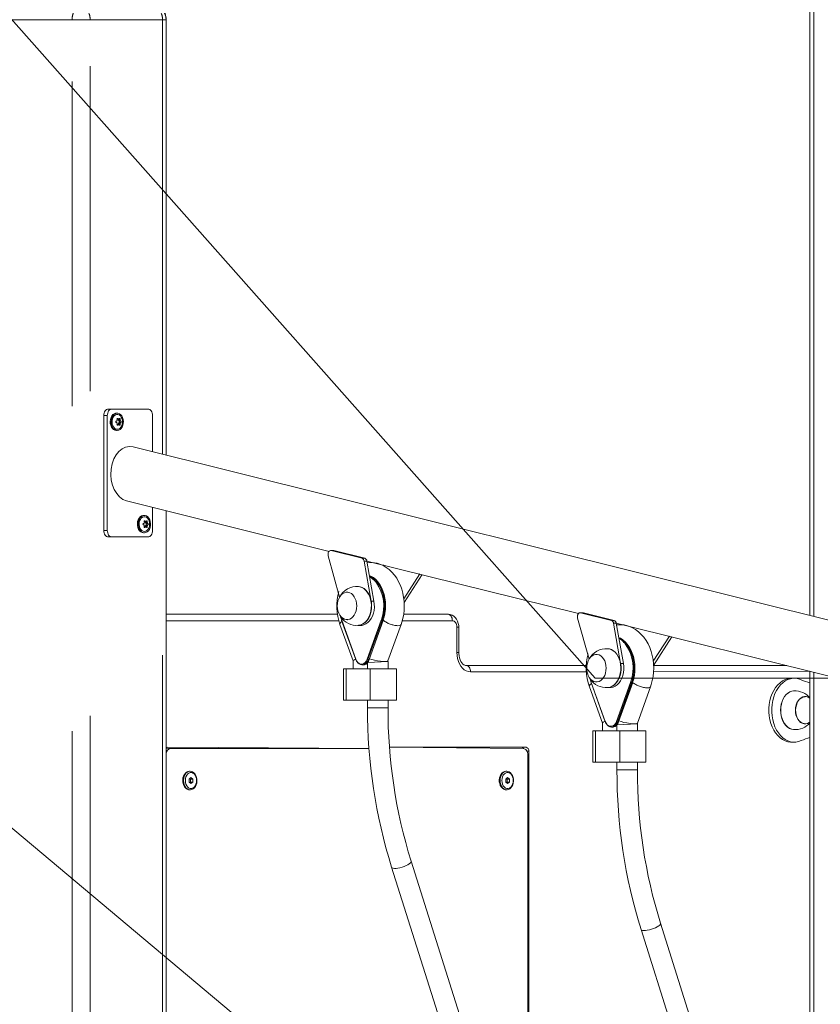
# Model space of a CAD drawing. Units: millimetres. Extents: x 18854 to 40105, y 5223 to 37898.
# Drawn here: x 24685 to 25311, y 34623 to 35393 of the extents above; entities that cross this region are included whole.
import ezdxf

# ---------------------------------------------------------------- set-up
doc = ezdxf.new("R2010")
doc.units = ezdxf.units.MM
doc.header["$LTSCALE"] = 200
doc.linetypes.add('PHANTOM', pattern=[12.7, 6.35, -1.27, 1.27, -1.27, 1.27, -1.27])
doc.styles.add('SLDTEXTSTYLE0', font='TXT', dxfattribs={"width": 0.663})
doc.dimstyles.new('SLDDIMSTYLE1', dxfattribs={"dimtxt": 489.203559, "dimasz": 400, "dimexe": 0, "dimexo": 0.0625, "dimgap": 122.30089, "dimtad": 0, "dimtih": 1, "dimtoh": 1, "dimdec": 0, "dimrnd": 1e-09, "dimzin": 12, "dimdsep": 46, "dimtxsty": 'SLDTEXTSTYLE0', "dimsah": 1, "dimcen": 0.09, "dimadec": 0, "dimazin": 3, "dimtfac": 1, "dimtofl": 0, "dimtmove": 0, "dimatfit": 3, "dimfxl": 0, "dimfrac": 2, "dimtolj": 1, "dimtzin": 12, "dimarcsym": 0})

# ---------------------------------------------------------------- blocks, each defined once
blk = doc.blocks.new('_D_2')
at = {"color": 7, "linetype": 'Continuous', "lineweight": 18}
for p, q in [((24135.07, 34427.99), (23135.07, 34427.99)), ((23255.07, 33638.18), (23255.07, 34427.99)), ((24135.07, 34427.99), (25135.07, 34078.37)), ((25135.07, 34078.37), (26083.72, 34078.37))]:
    blk.add_line(p, q, dxfattribs=at)
blk.add_solid([(23255.07, 34427.99), (23195.07, 34027.99), (23315.07, 34027.99)], dxfattribs=at)
at = {"color": 7, "linetype": 'Continuous', "lineweight": 18, "insert": (21723.96, 34719.13), "char_height": 529.167, "attachment_point": 1, "style": 'SLDTEXTSTYLE0'}
blk.add_mtext('1230', dxfattribs=at)
blk = doc.blocks.new('_D_3')
at = {"color": 7, "linetype": 'Continuous', "lineweight": 18}
for p, q in [((24135.07, 35217.81), (23135.07, 35217.81)), ((23255.07, 34427.99), (23255.07, 35217.81)), ((24135.07, 35217.81), (25135.07, 34378.37)), ((25135.07, 34378.37), (26083.72, 34378.37))]:
    blk.add_line(p, q, dxfattribs=at)
blk.add_solid([(23255.07, 35217.81), (23195.07, 34817.81), (23315.07, 34817.81)], dxfattribs=at)
at = {"color": 7, "linetype": 'Continuous', "lineweight": 18, "insert": (21723.96, 35508.94), "char_height": 529.167, "attachment_point": 1, "style": 'SLDTEXTSTYLE0'}
blk.add_mtext('1530', dxfattribs=at)
blk = doc.blocks.new('_D_4')
at = {"color": 7, "linetype": 'Continuous', "lineweight": 18}
for p, q in [((24135.07, 36007.62), (23135.07, 36007.62)), ((23255.07, 35217.81), (23255.07, 36007.62)), ((24135.07, 36007.62), (25135.07, 34878.37)), ((25135.07, 34878.37), (28983.72, 34878.37))]:
    blk.add_line(p, q, dxfattribs=at)
blk.add_solid([(23255.07, 36007.62), (23195.07, 35607.62), (23315.07, 35607.62)], dxfattribs=at)
at = {"color": 7, "linetype": 'Continuous', "lineweight": 18, "insert": (21723.96, 36298.75), "char_height": 529.167, "attachment_point": 1, "style": 'SLDTEXTSTYLE0'}
blk.add_mtext('2030', dxfattribs=at)
blk = doc.blocks.new('_D_5')
at = {"color": 7, "linetype": 'Continuous', "lineweight": 18}
for p, q in [((24135.07, 36797.43), (23135.07, 36797.43)), ((23255.07, 36007.62), (23255.07, 36797.43)), ((24135.07, 36797.43), (25135.07, 36299.16)), ((25135.07, 36299.16), (26025.72, 36299.16))]:
    blk.add_line(p, q, dxfattribs=at)
blk.add_solid([(23255.07, 36797.43), (23195.07, 36397.43), (23315.07, 36397.43)], dxfattribs=at)
at = {"color": 7, "linetype": 'Continuous', "lineweight": 18, "insert": (21723.96, 37088.56), "char_height": 529.167, "attachment_point": 1, "style": 'SLDTEXTSTYLE0'}
blk.add_mtext('3451', dxfattribs=at)
blk = doc.blocks.new('_D_6')
at = {"color": 7, "linetype": 'Continuous', "lineweight": 18}
for p, q in [((24135.07, 37597.24), (23135.07, 37597.24)), ((23255.07, 36797.43), (23255.07, 37597.24)), ((24135.07, 37597.24), (25135.07, 36749.23)), ((25135.07, 36749.23), (29825.72, 36749.23))]:
    blk.add_line(p, q, dxfattribs=at)
blk.add_solid([(23255.07, 37597.24), (23195.07, 37197.24), (23315.07, 37197.24)], dxfattribs=at)
at = {"color": 7, "linetype": 'Continuous', "lineweight": 18, "insert": (21723.96, 37888.37), "char_height": 529.167, "attachment_point": 1, "style": 'SLDTEXTSTYLE0'}
blk.add_mtext('3901', dxfattribs=at)

msp = doc.modelspace()

# ---------------------------------------------------------------- linework, layer by layer
at = {"color": 7, "linetype": 'Continuous', "lineweight": 18}
for p, q in [((25302.99, 35762.76), (25302.99, 34927.45)), ((24799.73, 35393.37), (24798.93, 35398.37)), ((24799.73, 35052.95), (24799.73, 35393.37)), ((24750.84, 34993.87), (24750.84, 35083.87)), ((24753.67, 34993.87), (24753.67, 35083.87)), ((24754.38, 35088.87), (24757.21, 35088.87)), ((24757.21, 35088.87), (24785.49, 35088.87)), ((24760.74, 35085.67), (24760.74, 35085.67)), ((24789.03, 35083.87), (24789.03, 35055.62)), ((24761.3, 35080.77), (24762.35, 35080.9)), ((24761.3, 35076.98), (24762.35, 35076.84)), ((24761.57, 35080.73), (24762.8, 35080.9)), ((24761.57, 35077.01), (24762.8, 35076.84)), ((24762.35, 35080.9), (24762.32, 35080.12)), ((24762.32, 35080.12), (24763.7, 35080.17)), ((24762.32, 35077.63), (24762.35, 35076.84)), ((24762.32, 35077.63), (24763.7, 35077.58)), ((24762.58, 35079.49), (24763.93, 35079.61)), ((24762.58, 35079.49), (24763.18, 35079.18)), ((24763.18, 35078.57), (24762.58, 35078.26)), ((24762.58, 35078.26), (24763.93, 35078.14)), ((24760.74, 35072.07), (24761.45, 35072.07)), ((25815.19, 34799.73), (24773.91, 35059.39)), ((24768.79, 35017.07), (24927.05, 34977.6)), ((24789.03, 35012.02), (24789.03, 34993.87)), ((24781.96, 35005.67), (24781.96, 35005.67)), ((24799.73, 33629.49), (24799.73, 35009.35)), ((24782.51, 35000.77), (24783.56, 35000.9)), ((24782.51, 34996.98), (24783.56, 34996.84)), ((24782.78, 35000.73), (24784.02, 35000.9)), ((24782.78, 34997.01), (24784.02, 34996.84)), ((24783.56, 35000.9), (24783.53, 35000.12)), ((24783.53, 35000.12), (24784.92, 35000.17)), ((24783.53, 34997.63), (24783.56, 34996.84)), ((24783.53, 34997.63), (24784.92, 34997.58)), ((24783.79, 34999.49), (24785.14, 34999.61)), ((24783.79, 34999.49), (24784.39, 34999.18)), ((24784.39, 34998.57), (24783.79, 34998.26)), ((24783.79, 34998.26), (24785.14, 34998.14)), ((24754.38, 34988.87), (24757.21, 34988.87)), ((24785.49, 34988.87), (24757.21, 34988.87)), ((24781.96, 34992.07), (24782.66, 34992.07)), ((24926.38, 34974.07), (24935.31, 34941.85)), ((24930.46, 34978.22), (24928.71, 34978.17)), ((24952.79, 34972.17), (24928.71, 34978.17)), ((24930.46, 34978.22), (24930.83, 34978.17)), ((24954.91, 34972.17), (24930.83, 34978.17)), ((24960, 34938.59), (24954.48, 34969.94)), ((24956.6, 34969.94), (25122.03, 34928.98)), ((24962.13, 34938.59), (24956.6, 34969.94)), ((24969.28, 34966.49), (24969.52, 34967.01)), ((24998.06, 34959.89), (24985.45, 34940.44)), ((24999.88, 34959.44), (24985.72, 34937.59)), ((24941.43, 34945.64), (24941.26, 34945.65)), ((24799.73, 34928.37), (24933.55, 34928.37)), ((24985.34, 34928.37), (25019.9, 34928.37)), ((25125.44, 34929.6), (25123.69, 34929.55)), ((25147.77, 34923.55), (25123.69, 34929.55)), ((25125.44, 34929.6), (25125.81, 34929.55)), ((25149.89, 34923.55), (25125.81, 34929.55)), ((24935.54, 34920.39), (24945.79, 34891.94)), ((24936.93, 34923.78), (24936.82, 34923.61)), ((24936.82, 34923.61), (24947.84, 34893.01)), ((24941.26, 34924.16), (24941.43, 34924.16)), ((24949.54, 34919.65), (24951.66, 34919.65)), ((24958.4, 34893.01), (24969.43, 34923.61)), ((24973.09, 34891.94), (24983.34, 34920.39)), ((25121.36, 34925.45), (25130.3, 34893.23)), ((25154.99, 34889.97), (25149.46, 34921.32)), ((25151.58, 34921.32), (25317.01, 34880.36)), ((25157.11, 34889.97), (25151.58, 34921.32)), ((25028.43, 34898.37), (25028.43, 34918.37)), ((25164.26, 34917.87), (25164.5, 34918.39)), ((25193.04, 34911.27), (25180.43, 34891.82)), ((25194.87, 34910.82), (25180.72, 34888.37)), ((25136.41, 34897.02), (25136.24, 34897.03)), ((24945.79, 34891.94), (24945.79, 34885.83)), ((24952.72, 34888.85), (24954.14, 34888.85)), ((24957.1, 34890.6), (24957.1, 34885.83)), ((24958.25, 34892.95), (24958.39, 34893.02)), ((24973.1, 34891.33), (24973.09, 34891.94)), ((24973.1, 34885.83), (24973.1, 34891.33)), ((24938.37, 34885.83), (24938.37, 34861.33)), ((24938.37, 34885.83), (24940.29, 34885.83)), ((24940.29, 34885.83), (24959.23, 34885.83)), ((24959.23, 34885.83), (24979.66, 34885.83)), ((24979.66, 34861.33), (24979.66, 34885.83)), ((25034.04, 34888.37), (25128.12, 34888.37)), ((25180.72, 34888.37), (25284.87, 34888.37)), ((25302.99, 34883.86), (25302.99, 34378.37)), ((25131.91, 34875.16), (25131.8, 34874.99)), ((25131.8, 34874.99), (25142.82, 34844.39)), ((25136.24, 34875.53), (25136.41, 34875.54)), ((25153.39, 34844.39), (25164.41, 34874.99)), ((25290.72, 34878.37), (25288.6, 34878.37)), ((25130.52, 34871.77), (25140.77, 34843.31)), ((25144.52, 34871.03), (25146.64, 34871.03)), ((25168.07, 34843.31), (25178.32, 34871.77)), ((24938.37, 34861.33), (24940.29, 34861.33)), ((24940.29, 34861.33), (24959.23, 34861.33)), ((24957.1, 34861.33), (24957.1, 34855.31)), ((24959.23, 34861.33), (24979.66, 34861.33)), ((24973.1, 34855.31), (24973.1, 34861.33)), ((25299, 34864.12), (25298.83, 34864.11)), ((25140.77, 34843.31), (25140.77, 34837.21)), ((25153.23, 34844.33), (25153.37, 34844.4)), ((25168.08, 34842.71), (25168.07, 34843.31)), ((25168.08, 34837.21), (25168.08, 34842.71)), ((25299, 34842.63), (25299, 34842.63)), ((25133.35, 34837.21), (25133.35, 34812.71)), ((25133.35, 34837.21), (25135.27, 34837.21)), ((25135.27, 34837.21), (25154.21, 34837.21)), ((25147.7, 34840.23), (25149.12, 34840.23)), ((25152.08, 34841.98), (25152.08, 34837.21)), ((25154.21, 34837.21), (25174.64, 34837.21)), ((25174.64, 34812.71), (25174.64, 34837.21)), ((25288.6, 34828.37), (25290.72, 34828.37)), ((24799.73, 34823.73), (24803.17, 34823.37)), ((24958.3, 34823.37), (24801.05, 34824.37)), ((24803.17, 34823.37), (24958.3, 34823.37)), ((24974.26, 34824.37), (25078.94, 34823.37)), ((25081.06, 34824.37), (24974.26, 34824.37)), ((25083.18, 34444.17), (25083.18, 34821.37)), ((25082.48, 34818.37), (25082.48, 34446.41)), ((25133.35, 34812.71), (25135.27, 34812.71)), ((25135.27, 34812.71), (25154.21, 34812.71)), ((25152.08, 34812.71), (25152.08, 34806.69)), ((25154.21, 34812.71), (25174.64, 34812.71)), ((25168.08, 34806.69), (25168.08, 34812.71)), ((24818.37, 34805.62), (24818.02, 34805.62)), ((25065.86, 34805.62), (25065.51, 34805.62)), ((24819.08, 34800.68), (24817.66, 34799.53)), ((24817.66, 34799.53), (24817.66, 34797.22)), ((24817.66, 34797.22), (24819.08, 34796.06)), ((24818.72, 34799.53), (24820.49, 34799.53)), ((24818.72, 34799.53), (24818.72, 34799.53)), ((24818.72, 34797.22), (24818.72, 34799.53)), ((24818.72, 34797.22), (24818.72, 34797.22)), ((24818.72, 34797.22), (24820.49, 34797.22)), ((24820.49, 34799.53), (24819.08, 34800.68)), ((24819.08, 34796.06), (24820.49, 34797.22)), ((24820.49, 34797.22), (24820.49, 34799.53)), ((25066.57, 34800.68), (25065.15, 34799.53)), ((25065.15, 34799.53), (25065.15, 34797.22)), ((25066.21, 34799.53), (25065.15, 34799.53)), ((25065.15, 34797.22), (25066.57, 34796.06)), ((25065.15, 34797.22), (25066.21, 34797.22)), ((25066.21, 34799.53), (25067.98, 34799.53)), ((25066.21, 34797.22), (25066.21, 34799.53)), ((25066.21, 34797.22), (25067.98, 34797.22)), ((25067.98, 34799.53), (25066.57, 34800.68)), ((25066.57, 34796.06), (25067.98, 34797.22)), ((25067.98, 34797.22), (25067.98, 34799.53)), ((24818.02, 34791.12), (24818.37, 34791.12)), ((24818.64, 34791.14), (24818.37, 34791.12)), ((25065.51, 34791.12), (25065.86, 34791.12)), ((25066.13, 34791.14), (25065.86, 34791.12)), ((25147.2, 34241.58), (24991.18, 34735.33)), ((24975.93, 34730.51), (25131.94, 34236.76)), ((25170.91, 34681.89), (25326.92, 34188.14)), ((25342.18, 34192.96), (25186.16, 34686.71))]:
    msp.add_line(p, q, dxfattribs=at)
at = {"color": 7, "linetype": 'PHANTOM', "lineweight": 18}
for p, q in [((25305.92, 35766.09), (25305.92, 34926.72)), ((24726.09, 35393.37), (24669.53, 35393.37)), ((24740.24, 35393.37), (24726.09, 35393.37)), ((24726.09, 33567.08), (24726.09, 35393.37)), ((24740.24, 33578.95), (24740.24, 35393.37)), ((24796.8, 35393.37), (24740.24, 35393.37)), ((24796.8, 35053.68), (24796.8, 35393.37)), ((24799.73, 35393.37), (24796.8, 35393.37)), ((24750.84, 35083.87), (24753.67, 35083.87)), ((24761.24, 35080.99), (24761.78, 35081.42)), ((24761.24, 35076.76), (24761.78, 35076.32)), ((24762.8, 35080.9), (24763.68, 35080.99)), ((24762.8, 35076.84), (24763.68, 35076.76)), ((24763.18, 35079.18), (24764.36, 35079.31)), ((24763.18, 35078.57), (24764.36, 35078.43)), ((24796.52, 33626.37), (24796.8, 35010.08)), ((24782.45, 35000.99), (24782.99, 35001.43)), ((24782.45, 34996.76), (24782.99, 34996.32)), ((24784.02, 35000.9), (24784.89, 35000.99)), ((24784.02, 34996.84), (24784.89, 34996.76)), ((24784.39, 34999.18), (24785.58, 34999.31)), ((24784.39, 34998.57), (24785.58, 34998.43)), ((24750.84, 34993.87), (24753.67, 34993.87)), ((24930.83, 34978.17), (24928.71, 34978.17)), ((24952.79, 34972.17), (24954.91, 34972.17)), ((24956.6, 34969.94), (24954.48, 34969.94)), ((24960, 34938.59), (24962.13, 34938.59)), ((25125.81, 34929.55), (25123.69, 34929.55)), ((24934.62, 34923.37), (24799.73, 34923.37)), ((24936.09, 34926.41), (24936.93, 34923.78)), ((24936.93, 34923.78), (24947.96, 34893.18)), ((24956.78, 34893.18), (24967.8, 34923.78)), ((24968.47, 34923.55), (24957.45, 34892.95)), ((24958.25, 34892.95), (24969.27, 34923.55)), ((24967.8, 34923.78), (24967.99, 34924.32)), ((24969.13, 34925.62), (24968.47, 34923.55)), ((24968.47, 34923.55), (24969.27, 34923.55)), ((24969.27, 34923.55), (24969.35, 34923.77)), ((25023.43, 34923.37), (24984.25, 34923.37)), ((25147.77, 34923.55), (25149.89, 34923.55)), ((25151.58, 34921.32), (25149.46, 34921.32)), ((25026.97, 34898.37), (25026.97, 34918.37)), ((25028.43, 34918.37), (25026.97, 34918.37)), ((25026.97, 34898.37), (25028.43, 34898.37)), ((24973.1, 34891.33), (24957.1, 34890.6)), ((24957.45, 34892.95), (24957.22, 34892.38)), ((24957.45, 34892.95), (24958.25, 34892.95)), ((25154.99, 34889.97), (25157.11, 34889.97)), ((24940.29, 34885.83), (24940.29, 34861.33)), ((24959.23, 34885.83), (24959.23, 34861.33)), ((25128.14, 34883.37), (25037.57, 34883.37)), ((25302.99, 34883.86), (25180.7, 34883.37)), ((25305.92, 34883.12), (25305.92, 34378.37)), ((25131.08, 34877.79), (25131.91, 34875.16)), ((25131.91, 34875.16), (25142.94, 34844.55)), ((25151.76, 34844.55), (25162.79, 34875.16)), ((25163.45, 34874.93), (25152.43, 34844.33)), ((25153.23, 34844.33), (25164.26, 34874.93)), ((25162.79, 34875.16), (25162.98, 34875.7)), ((25164.12, 34876.99), (25163.45, 34874.93)), ((25163.45, 34874.93), (25164.26, 34874.93)), ((25164.26, 34874.93), (25164.33, 34875.15)), ((24973.1, 34855.31), (24957.1, 34855.31)), ((25168.08, 34842.71), (25152.08, 34841.98)), ((25152.43, 34844.33), (25152.2, 34843.76)), ((25152.43, 34844.33), (25153.23, 34844.33)), ((25135.27, 34837.21), (25135.27, 34812.71)), ((25154.21, 34837.21), (25154.21, 34812.71)), ((25081.77, 34821.37), (25083.18, 34821.37)), ((25168.08, 34806.69), (25152.08, 34806.69))]:
    msp.add_line(p, q, dxfattribs=at)
at = {"color": 7, "linetype": 'Continuous', "lineweight": 18, "flags": 128}
for points in [[(24750.84, 35083.87), (24750.91, 35084.85), (24751.11, 35085.79), (24751.44, 35086.65), (24751.88, 35087.41), (24752.41, 35088.03), (24753.03, 35088.49), (24753.69, 35088.78), (24754.38, 35088.87)], [(24753.67, 35083.87), (24753.74, 35084.85), (24753.94, 35085.79), (24754.27, 35086.65), (24754.71, 35087.41), (24755.24, 35088.03), (24755.85, 35088.49), (24756.52, 35088.78), (24757.21, 35088.87)], [(24760.74, 35085.67), (24760.18, 35085.63), (24759.1, 35085.26), (24758.1, 35084.55), (24757.24, 35083.54), (24756.58, 35082.27), (24756.14, 35080.82), (24755.94, 35079.27), (24756.01, 35077.69), (24756.33, 35076.18), (24756.89, 35074.81), (24757.65, 35073.66), (24758.58, 35072.8), (24759.63, 35072.26), (24760.74, 35072.07), (24760.74, 35072.07)], [(24761.45, 35072.07), (24762.56, 35072.26), (24763.61, 35072.8), (24764.54, 35073.66), (24765.31, 35074.81), (24765.86, 35076.18), (24766.18, 35077.69), (24766.25, 35079.27), (24766.06, 35080.82), (24765.61, 35082.27), (24764.95, 35083.54), (24764.09, 35084.55), (24763.09, 35085.26), (24762.01, 35085.63), (24760.89, 35085.63), (24759.8, 35085.26), (24758.81, 35084.55), (24757.95, 35083.54), (24757.28, 35082.27), (24756.84, 35080.82), (24756.65, 35079.27), (24756.71, 35077.69), (24757.03, 35076.18), (24757.59, 35074.81), (24758.36, 35073.66), (24759.29, 35072.8), (24760.34, 35072.26), (24761.45, 35072.07)], [(24761.45, 35073.07), (24762.47, 35073.26), (24763.43, 35073.79), (24764.26, 35074.65), (24764.91, 35075.77), (24765.35, 35077.08), (24765.54, 35078.51), (24765.48, 35079.96), (24765.16, 35081.34), (24764.61, 35082.57), (24763.86, 35083.57), (24762.96, 35084.27), (24761.96, 35084.63), (24760.93, 35084.63), (24759.94, 35084.27), (24759.04, 35083.57), (24758.29, 35082.57), (24757.74, 35081.34), (24757.42, 35079.96), (24757.36, 35078.51), (24757.55, 35077.08), (24757.99, 35075.77), (24758.64, 35074.65), (24759.47, 35073.79), (24760.43, 35073.26), (24761.45, 35073.07)], [(24761.78, 35081.42), (24761.68, 35081.49), (24761.54, 35081.53), (24761.42, 35081.51), (24761.32, 35081.44), (24761.25, 35081.33), (24761.22, 35081.2), (24761.23, 35081.04), (24761.24, 35080.99)], [(24763.68, 35080.99), (24763.66, 35081.14), (24763.6, 35081.29), (24763.52, 35081.41), (24763.42, 35081.5), (24763.33, 35081.53), (24763.23, 35081.51), (24763.16, 35081.45), (24763.14, 35081.42)], [(24785.49, 35088.87), (24786.18, 35088.78), (24786.84, 35088.49), (24787.46, 35088.03), (24787.99, 35087.41), (24788.43, 35086.65), (24788.76, 35085.79), (24788.96, 35084.85), (24789.03, 35083.87)], [(24761.24, 35076.76), (24761.22, 35076.61), (24761.24, 35076.45), (24761.3, 35076.33), (24761.39, 35076.25), (24761.5, 35076.22), (24761.63, 35076.23), (24761.75, 35076.3), (24761.78, 35076.32)], [(24763.14, 35076.32), (24763.2, 35076.25), (24763.29, 35076.22), (24763.4, 35076.24), (24763.49, 35076.31), (24763.58, 35076.41), (24763.64, 35076.55), (24763.68, 35076.7), (24763.68, 35076.76)], [(24781.96, 35005.67), (24781.4, 35005.63), (24780.31, 35005.26), (24779.31, 35004.55), (24778.46, 35003.54), (24777.79, 35002.27), (24777.35, 35000.82), (24777.16, 34999.27), (24777.22, 34997.69), (24777.54, 34996.18), (24778.1, 34994.81), (24778.86, 34993.66), (24779.8, 34992.8), (24780.85, 34992.26), (24781.96, 34992.07), (24781.96, 34992.07)], [(24782.66, 34992.07), (24783.77, 34992.26), (24784.82, 34992.8), (24785.75, 34993.66), (24786.52, 34994.81), (24787.08, 34996.18), (24787.4, 34997.69), (24787.46, 34999.27), (24787.27, 35000.82), (24786.83, 35002.27), (24786.16, 35003.54), (24785.3, 35004.55), (24784.31, 35005.26), (24783.22, 35005.63), (24782.1, 35005.63), (24781.02, 35005.26), (24780.02, 35004.55), (24779.16, 35003.54), (24778.5, 35002.27), (24778.06, 35000.82), (24777.86, 34999.27), (24777.93, 34997.69), (24778.25, 34996.18), (24778.81, 34994.81), (24779.57, 34993.66), (24780.5, 34992.8), (24781.55, 34992.26), (24782.66, 34992.07)], [(24782.66, 34993.07), (24783.68, 34993.26), (24784.64, 34993.79), (24785.47, 34994.65), (24786.13, 34995.77), (24786.56, 34997.08), (24786.76, 34998.51), (24786.69, 34999.96), (24786.37, 35001.34), (24785.82, 35002.57), (24785.07, 35003.57), (24784.17, 35004.27), (24783.18, 35004.63), (24782.15, 35004.63), (24781.15, 35004.27), (24780.25, 35003.57), (24779.5, 35002.57), (24778.95, 35001.34), (24778.63, 34999.96), (24778.57, 34998.51), (24778.76, 34997.08), (24779.2, 34995.77), (24779.85, 34994.65), (24780.69, 34993.79), (24781.64, 34993.26), (24782.66, 34993.07)], [(24782.99, 35001.43), (24782.89, 35001.49), (24782.76, 35001.53), (24782.63, 35001.51), (24782.53, 35001.44), (24782.46, 35001.33), (24782.43, 35001.2), (24782.44, 35001.04), (24782.45, 35000.99)], [(24782.45, 34996.76), (24782.43, 34996.61), (24782.45, 34996.45), (24782.51, 34996.33), (24782.6, 34996.25), (24782.72, 34996.22), (24782.84, 34996.23), (24782.96, 34996.3), (24782.99, 34996.32)], [(24784.89, 35000.99), (24784.87, 35001.14), (24784.81, 35001.29), (24784.73, 35001.41), (24784.64, 35001.5), (24784.54, 35001.53), (24784.45, 35001.51), (24784.37, 35001.45), (24784.36, 35001.43)], [(24784.36, 34996.32), (24784.42, 34996.25), (24784.51, 34996.22), (24784.61, 34996.24), (24784.71, 34996.31), (24784.79, 34996.41), (24784.85, 34996.55), (24784.89, 34996.7), (24784.89, 34996.76)], [(24754.38, 34988.87), (24753.69, 34988.97), (24753.03, 34989.25), (24752.41, 34989.72), (24751.88, 34990.34), (24751.44, 34991.1), (24751.11, 34991.96), (24750.91, 34992.9), (24750.84, 34993.87)], [(24757.21, 34988.87), (24756.52, 34988.97), (24755.85, 34989.25), (24755.24, 34989.72), (24754.71, 34990.34), (24754.27, 34991.1), (24753.94, 34991.96), (24753.74, 34992.9), (24753.67, 34993.87)], [(24789.03, 34993.87), (24788.96, 34992.9), (24788.76, 34991.96), (24788.43, 34991.1), (24787.99, 34990.34), (24787.46, 34989.72), (24786.84, 34989.25), (24786.18, 34988.97), (24785.49, 34988.87)], [(24928.71, 34978.17), (24928.14, 34978.21), (24927.59, 34978.03), (24927.09, 34977.65), (24926.68, 34977.1), (24926.39, 34976.41), (24926.24, 34975.64), (24926.23, 34974.84), (24926.38, 34974.07)], [(24983.34, 34920.39), (24983.91, 34922.09), (24984.75, 34925.21), (24985.35, 34928.43), (24985.7, 34931.7), (24985.82, 34935), (24985.69, 34938.3), (24985.32, 34941.57), (24984.7, 34944.79), (24983.85, 34947.93), (24982.75, 34950.95), (24981.43, 34953.83), (24979.88, 34956.54), (24978.12, 34959.05), (24976.16, 34961.32), (24974.02, 34963.34), (24971.73, 34965.06), (24969.32, 34966.48), (24966.82, 34967.57), (24964.56, 34968.25)], [(24958.62, 34958.47), (24958.95, 34958.3), (24960.89, 34957.07), (24962.71, 34955.53), (24964.39, 34953.68), (24965.89, 34951.57), (24967.21, 34949.22), (24968.32, 34946.66), (24969.21, 34943.93), (24969.85, 34941.07), (24970.25, 34938.13), (24970.4, 34935.13), (24970.29, 34932.13), (24969.93, 34929.18), (24969.32, 34926.3), (24969.13, 34925.62)], [(24969.35, 34923.77), (24970.12, 34926.3), (24970.73, 34929.18), (24971.09, 34932.13), (24971.2, 34935.13), (24971.05, 34938.13), (24970.65, 34941.07), (24970.01, 34943.93), (24969.12, 34946.66), (24968.01, 34949.22), (24966.7, 34951.57), (24965.19, 34953.68), (24963.51, 34955.53), (24961.69, 34957.07), (24959.76, 34958.3), (24958.62, 34958.47)], [(24945.63, 34926.32), (24944.44, 34925.28), (24943.13, 34924.56), (24941.75, 34924.2), (24940.35, 34924.2), (24938.97, 34924.56), (24937.67, 34925.28), (24936.47, 34926.32), (24935.44, 34927.66), (24934.59, 34929.24), (24933.97, 34931.02), (24933.58, 34932.93), (24933.45, 34934.9), (24933.58, 34936.88), (24933.97, 34938.79), (24934.59, 34940.56), (24935.44, 34942.14), (24936.47, 34943.48), (24937.67, 34944.52), (24938.97, 34945.24), (24940.35, 34945.61), (24941.76, 34945.61), (24943.14, 34945.24), (24944.44, 34944.52), (24945.64, 34943.48), (24946.67, 34942.14), (24947.52, 34940.56), (24948.14, 34938.78), (24948.53, 34936.88), (24948.66, 34934.9), (24948.53, 34932.92), (24948.14, 34931.02), (24947.52, 34929.24), (24946.67, 34927.66), (24945.63, 34926.32)], [(24949.96, 34950.02), (24949.6, 34950.07), (24951.24, 34949.88), (24952.83, 34949.34), (24954.35, 34948.46), (24955.76, 34947.26), (24957.02, 34945.77), (24958.11, 34944.03), (24958.99, 34942.07), (24959.65, 34939.95), (24960.08, 34937.71), (24960.26, 34935.4), (24960.19, 34933.08), (24959.87, 34930.8), (24959.3, 34928.62), (24958.51, 34926.59), (24957.51, 34924.75), (24956.32, 34923.14), (24954.97, 34921.82), (24953.49, 34920.8), (24951.93, 34920.11), (24950.67, 34919.82)], [(24949.96, 34950.02), (24951.1, 34949.9), (24952.69, 34949.35), (24954.22, 34948.47), (24955.62, 34947.27), (24956.89, 34945.78), (24957.97, 34944.04), (24958.86, 34942.08), (24959.52, 34939.95), (24959.95, 34937.71), (24960.13, 34935.4), (24960.06, 34933.08), (24959.74, 34930.8), (24959.17, 34928.61), (24958.38, 34926.58), (24957.37, 34924.74), (24956.18, 34923.13), (24954.83, 34921.81), (24953.36, 34920.79), (24951.79, 34920.1), (24950.16, 34919.75), (24949.97, 34919.74)], [(24949.54, 34919.65), (24950.43, 34919.7), (24952.1, 34920.09), (24953.71, 34920.84), (24955.22, 34921.94), (24956.59, 34923.36), (24957.78, 34925.07), (24958.77, 34927.02), (24959.53, 34929.16), (24960.04, 34931.45), (24960.3, 34933.82), (24960.28, 34936.22), (24960, 34938.59)], [(24951.66, 34919.65), (24952.55, 34919.7), (24954.22, 34920.09), (24955.84, 34920.84), (24957.34, 34921.94), (24958.71, 34923.36), (24959.9, 34925.07), (24960.89, 34927.02), (24961.65, 34929.16), (24962.17, 34931.45), (24962.42, 34933.82), (24962.41, 34936.22), (24962.13, 34938.59)], [(24970.67, 34928.54), (24970.2, 34926.44), (24969.36, 34923.74)], [(25028.43, 34918.37), (25028.38, 34919.49), (25028.07, 34921.28), (25027.48, 34923.01), (25026.6, 34924.62), (25025.6, 34925.86), (25024.44, 34926.87), (25023.15, 34927.64), (25021.76, 34928.14), (25020.32, 34928.36), (25019.9, 34928.37)], [(25123.69, 34929.55), (25123.12, 34929.59), (25122.57, 34929.41), (25122.07, 34929.03), (25121.67, 34928.48), (25121.37, 34927.79), (25121.22, 34927.02), (25121.22, 34926.22), (25121.36, 34925.45)], [(24936.93, 34923.78), (24936.12, 34926.3), (24936.09, 34926.41)], [(25178.32, 34871.77), (25178.89, 34873.47), (25179.73, 34876.59), (25180.33, 34879.8), (25180.69, 34883.07), (25180.8, 34886.37), (25180.67, 34889.68), (25180.3, 34892.95), (25179.68, 34896.17), (25178.83, 34899.3), (25177.73, 34902.33), (25176.41, 34905.21), (25174.86, 34907.92), (25173.1, 34910.43), (25171.14, 34912.7), (25169, 34914.71), (25166.71, 34916.44), (25164.3, 34917.85), (25161.8, 34918.95), (25159.54, 34919.63)], [(25153.6, 34909.85), (25153.94, 34909.67), (25155.87, 34908.45), (25157.69, 34906.9), (25159.37, 34905.06), (25160.88, 34902.95), (25162.19, 34900.6), (25163.3, 34898.04), (25164.19, 34895.31), (25164.83, 34892.45), (25165.23, 34889.5), (25165.38, 34886.51), (25165.27, 34883.51), (25164.91, 34880.56), (25164.3, 34877.68), (25164.12, 34876.99)], [(25164.33, 34875.15), (25165.1, 34877.68), (25165.71, 34880.56), (25166.07, 34883.51), (25166.18, 34886.51), (25166.03, 34889.5), (25165.64, 34892.45), (25164.99, 34895.31), (25164.11, 34898.04), (25163, 34900.6), (25161.68, 34902.95), (25160.17, 34905.06), (25158.5, 34906.9), (25156.68, 34908.45), (25154.74, 34909.67), (25153.6, 34909.85)], [(25034.04, 34888.37), (25033.77, 34888.39), (25033.06, 34888.56), (25032.35, 34888.92), (25031.62, 34889.5), (25030.82, 34890.38), (25030.09, 34891.5), (25029.45, 34892.84), (25028.95, 34894.36), (25028.61, 34896.02), (25028.44, 34897.76), (25028.43, 34898.37)], [(25140.62, 34877.7), (25139.42, 34876.66), (25138.12, 34875.94), (25136.74, 34875.58), (25135.33, 34875.58), (25133.96, 34875.94), (25132.65, 34876.66), (25131.45, 34877.7), (25130.42, 34879.04), (25129.57, 34880.62), (25128.95, 34882.4), (25128.56, 34884.31), (25128.43, 34886.28), (25128.56, 34888.26), (25128.95, 34890.16), (25129.57, 34891.94), (25130.42, 34893.52), (25131.46, 34894.86), (25132.65, 34895.9), (25133.96, 34896.62), (25135.34, 34896.98), (25136.74, 34896.98), (25138.12, 34896.62), (25139.43, 34895.9), (25140.62, 34894.86), (25141.65, 34893.52), (25142.5, 34891.94), (25143.12, 34890.16), (25143.51, 34888.25), (25143.64, 34886.28), (25143.51, 34884.3), (25143.12, 34882.4), (25142.5, 34880.62), (25141.65, 34879.04), (25140.62, 34877.7)], [(25144.94, 34901.4), (25144.58, 34901.45), (25146.22, 34901.26), (25147.81, 34900.72), (25149.33, 34899.84), (25150.74, 34898.64), (25152, 34897.15), (25153.09, 34895.41), (25153.97, 34893.45), (25154.64, 34891.33), (25155.06, 34889.09), (25155.24, 34886.78), (25155.17, 34884.46), (25154.85, 34882.18), (25154.29, 34880), (25153.49, 34877.96), (25152.49, 34876.12), (25151.3, 34874.52), (25149.95, 34873.2), (25148.48, 34872.18), (25146.91, 34871.49), (25145.65, 34871.19)], [(25144.94, 34901.4), (25146.08, 34901.27), (25147.68, 34900.73), (25149.2, 34899.85), (25150.61, 34898.65), (25151.87, 34897.16), (25152.96, 34895.42), (25153.84, 34893.46), (25154.51, 34891.33), (25154.93, 34889.09), (25155.11, 34886.78), (25155.04, 34884.45), (25154.72, 34882.18), (25154.15, 34879.99), (25153.36, 34877.96), (25152.36, 34876.11), (25151.17, 34874.51), (25149.82, 34873.18), (25148.34, 34872.16), (25146.77, 34871.48), (25145.14, 34871.13), (25144.95, 34871.12)], [(24947.84, 34893.01), (24948.13, 34892.29), (24948.48, 34891.69)], [(24957.22, 34892.38), (24956.81, 34891.57), (24955.97, 34890.43), (24954.98, 34889.57), (24953.88, 34889.03), (24952.72, 34888.85), (24951.56, 34889.03), (24950.46, 34889.57), (24949.47, 34890.43), (24948.64, 34891.57), (24948.48, 34891.69)], [(24954.14, 34888.85), (24954.65, 34888.89), (24955.77, 34889.33)], [(24958.25, 34892.95), (24958.3, 34892.95), (24958.35, 34892.96), (24958.38, 34892.98), (24958.4, 34893), (24958.4, 34893.01)], [(25144.52, 34871.03), (25145.41, 34871.08), (25147.08, 34871.46), (25148.7, 34872.22), (25150.2, 34873.32), (25151.57, 34874.74), (25152.77, 34876.44), (25153.75, 34878.4), (25154.51, 34880.54), (25155.03, 34882.83), (25155.28, 34885.2), (25155.27, 34887.6), (25154.99, 34889.97)], [(25146.64, 34871.03), (25147.53, 34871.08), (25149.21, 34871.46), (25150.82, 34872.22), (25152.33, 34873.32), (25153.69, 34874.74), (25154.89, 34876.44), (25155.88, 34878.4), (25156.64, 34880.54), (25157.15, 34882.83), (25157.4, 34885.2), (25157.39, 34887.6), (25157.11, 34889.97)], [(25131.91, 34875.16), (25131.1, 34877.68), (25131.08, 34877.79)], [(25165.65, 34879.92), (25165.18, 34877.82), (25164.34, 34875.12)], [(25288.6, 34878.37), (25287.71, 34878.34), (25285.58, 34878.01), (25283.48, 34877.3), (25281.47, 34876.25), (25279.56, 34874.86), (25277.78, 34873.15), (25276.16, 34871.15), (25274.73, 34868.88), (25273.5, 34866.39), (25272.5, 34863.7), (25271.73, 34860.86), (25271.21, 34857.91), (25270.95, 34854.89), (25270.95, 34851.85), (25271.21, 34848.84), (25271.73, 34845.89), (25272.5, 34843.05), (25273.5, 34840.36), (25274.73, 34837.87), (25276.16, 34835.6), (25277.78, 34833.6), (25279.56, 34831.89), (25281.47, 34830.5), (25283.48, 34829.44), (25285.58, 34828.74), (25287.71, 34828.4), (25288.6, 34828.37)], [(25296.19, 34877.14), (25294.11, 34877.91), (25291.98, 34878.31), (25289.83, 34878.34), (25287.7, 34878.01), (25285.61, 34877.3), (25283.59, 34876.25), (25281.68, 34874.86), (25279.9, 34873.15), (25278.29, 34871.15), (25276.85, 34868.88), (25275.62, 34866.39), (25274.62, 34863.7), (25273.85, 34860.86), (25273.33, 34857.91), (25273.07, 34854.89), (25273.07, 34851.85), (25273.33, 34848.84), (25273.85, 34845.89), (25274.62, 34843.05), (25275.62, 34840.36), (25276.85, 34837.87), (25278.29, 34835.6), (25279.9, 34833.6), (25281.68, 34831.89), (25283.59, 34830.5), (25285.61, 34829.44), (25287.7, 34828.74), (25289.83, 34828.4), (25291.98, 34828.44), (25294.11, 34828.84), (25296.19, 34829.6)], [(25290.29, 34838.25), (25290.2, 34838.22), (25288.57, 34838.51), (25286.99, 34839.15), (25285.5, 34840.12), (25284.13, 34841.4), (25282.92, 34842.96), (25281.88, 34844.77), (25281.06, 34846.78), (25280.46, 34848.94), (25280.1, 34851.21), (25279.99, 34853.52), (25280.13, 34855.84), (25280.52, 34858.09), (25281.15, 34860.24), (25282.01, 34862.22), (25283.06, 34864), (25284.3, 34865.53), (25285.69, 34866.77), (25287.19, 34867.7), (25288.78, 34868.29), (25290.11, 34868.52)], [(25290.29, 34838.25), (25288.71, 34838.5), (25287.13, 34839.13), (25285.64, 34840.11), (25284.27, 34841.39), (25283.05, 34842.95), (25282.02, 34844.76), (25281.19, 34846.77), (25280.59, 34848.94), (25280.23, 34851.21), (25280.12, 34853.52), (25280.26, 34855.84), (25280.66, 34858.1), (25281.29, 34860.25), (25282.14, 34862.23), (25283.2, 34864.01), (25284.44, 34865.54), (25285.82, 34866.79), (25287.33, 34867.72), (25288.92, 34868.31), (25290.3, 34868.54)], [(25302.99, 34843.54), (25302.43, 34843.64), (25301.11, 34842.97), (25299.73, 34842.65), (25298.32, 34842.7), (25296.95, 34843.11), (25295.66, 34843.87), (25294.48, 34844.95), (25293.47, 34846.32), (25292.65, 34847.93), (25292.05, 34849.73), (25291.7, 34851.65), (25291.6, 34853.63), (25291.77, 34855.6), (25292.18, 34857.49), (25292.84, 34859.25), (25293.71, 34860.8), (25294.77, 34862.1), (25295.98, 34863.11), (25297.3, 34863.78), (25298.68, 34864.1), (25300.08, 34864.05), (25301.46, 34863.64), (25302.75, 34862.88), (25302.99, 34862.69)], [(25299, 34842.63), (25298.35, 34842.94), (25297, 34843.34), (25295.74, 34844.09), (25294.59, 34845.15), (25293.6, 34846.48), (25292.8, 34848.06), (25292.22, 34849.81), (25291.88, 34851.69), (25291.78, 34853.62), (25291.94, 34855.54), (25292.35, 34857.4), (25292.98, 34859.11), (25293.84, 34860.63), (25294.87, 34861.9), (25296.05, 34862.88), (25297.34, 34863.54), (25298.69, 34863.85), (25299.2, 34863.87)], [(25142.82, 34844.39), (25143.12, 34843.67), (25143.46, 34843.07)], [(25152.2, 34843.76), (25151.79, 34842.95), (25150.95, 34841.81), (25149.96, 34840.95), (25148.86, 34840.41), (25147.7, 34840.23), (25146.55, 34840.41), (25145.45, 34840.95), (25144.45, 34841.81), (25143.62, 34842.95), (25143.46, 34843.07)], [(25153.23, 34844.33), (25153.29, 34844.33), (25153.33, 34844.34), (25153.36, 34844.36), (25153.38, 34844.38), (25153.39, 34844.39)], [(25149.12, 34840.23), (25149.63, 34840.27), (25150.75, 34840.71)], [(25082.48, 34818.37), (25082.41, 34819.35), (25082.21, 34820.29), (25081.88, 34821.15), (25081.44, 34821.91), (25080.9, 34822.53), (25080.29, 34822.99), (25079.63, 34823.28), (25078.94, 34823.37)], [(24818.02, 34805.62), (24817.8, 34805.62), (24816.67, 34805.4), (24815.62, 34804.89), (24814.68, 34804.1), (24813.88, 34803.07), (24813.24, 34801.82), (24812.82, 34800.42), (24812.61, 34798.93), (24812.65, 34797.41), (24812.91, 34795.93), (24813.4, 34794.55), (24814.11, 34793.33), (24815.01, 34792.33), (24816.06, 34791.61), (24817.2, 34791.21), (24818.17, 34791.15)], [(24818.64, 34791.14), (24819.72, 34791.35), (24820.77, 34791.86), (24821.71, 34792.64), (24822.51, 34793.68), (24823.15, 34794.92), (24823.57, 34796.33), (24823.77, 34797.82), (24823.74, 34799.34), (24823.48, 34800.82), (24822.98, 34802.2), (24822.28, 34803.42), (24821.38, 34804.42), (24820.33, 34805.14), (24819.19, 34805.54), (24818.4, 34805.59)], [(25065.51, 34805.62), (25065.28, 34805.62), (25064.16, 34805.4), (25063.11, 34804.89), (25062.17, 34804.1), (25061.36, 34803.07), (25060.73, 34801.82), (25060.3, 34800.42), (25060.1, 34798.93), (25060.13, 34797.41), (25060.4, 34795.93), (25060.89, 34794.55), (25061.6, 34793.33), (25062.49, 34792.33), (25063.54, 34791.61), (25064.68, 34791.21), (25065.65, 34791.15)], [(25066.13, 34791.14), (25067.21, 34791.35), (25068.25, 34791.86), (25069.19, 34792.64), (25070, 34793.68), (25070.63, 34794.92), (25071.06, 34796.33), (25071.26, 34797.82), (25071.23, 34799.34), (25070.96, 34800.82), (25070.47, 34802.2), (25069.77, 34803.42), (25068.87, 34804.42), (25067.82, 34805.14), (25066.68, 34805.54), (25065.88, 34805.59)]]:
    msp.add_lwpolyline(points, dxfattribs=at)
at = {"color": 7, "linetype": 'PHANTOM', "lineweight": 18, "flags": 128}
for points in [[(25019.9, 34928.37), (25020.59, 34928.28), (25021.25, 34927.99), (25021.86, 34927.53), (25022.4, 34926.91), (25022.84, 34926.15), (25023.16, 34925.29), (25023.36, 34924.35), (25023.43, 34923.37)], [(24935.54, 34920.39), (24935.49, 34920.75), (24935.7, 34921.4), (24936.26, 34922.13), (24937.09, 34922.86)], [(24936.82, 34923.61), (24936.81, 34923.62), (24936.82, 34923.65), (24936.84, 34923.69), (24936.88, 34923.73), (24936.93, 34923.78)], [(24969.43, 34923.61), (24969.43, 34923.6), (24969.41, 34923.58), (24969.38, 34923.56), (24969.33, 34923.55), (24969.27, 34923.55)], [(24983.34, 34920.39), (24983.25, 34920.21), (24982.77, 34919.8), (24981.95, 34919.55), (24980.86, 34919.47)], [(25026.97, 34918.37), (25026.9, 34919.35), (25026.7, 34920.29), (25026.37, 34921.15), (25025.93, 34921.91), (25025.4, 34922.53), (25024.79, 34922.99), (25024.12, 34923.28), (25023.43, 34923.37)], [(25037.57, 34883.37), (25035.92, 34883.56), (25034.3, 34884.11), (25032.76, 34885.01), (25031.34, 34886.24), (25030.07, 34887.77), (25028.99, 34889.56), (25028.12, 34891.56), (25027.49, 34893.74), (25027.1, 34896.03), (25026.97, 34898.37)], [(24947.96, 34893.18), (24947.9, 34893.13), (24947.86, 34893.09), (24947.84, 34893.05), (24947.84, 34893.02), (24947.84, 34893.01)], [(24947.96, 34893.18), (24948.63, 34891.76), (24949.53, 34890.62), (24950.59, 34889.82), (24951.76, 34889.41), (24952.97, 34889.41), (24954.14, 34889.82), (24955.21, 34890.62), (24956.1, 34891.76), (24956.78, 34893.18)], [(25034.04, 34888.37), (25034.73, 34888.28), (25035.39, 34887.99), (25036, 34887.53), (25036.54, 34886.91), (25036.98, 34886.15), (25037.31, 34885.29), (25037.51, 34884.35), (25037.57, 34883.37)], [(25130.52, 34871.77), (25130.47, 34872.13), (25130.69, 34872.78), (25131.25, 34873.5), (25132.07, 34874.24)], [(25131.8, 34874.99), (25131.8, 34875), (25131.8, 34875.03), (25131.82, 34875.07), (25131.86, 34875.11), (25131.91, 34875.16)], [(25164.41, 34874.99), (25164.41, 34874.98), (25164.39, 34874.96), (25164.36, 34874.94), (25164.31, 34874.93), (25164.26, 34874.93)], [(25178.32, 34871.77), (25178.23, 34871.59), (25177.75, 34871.18), (25176.94, 34870.93), (25175.84, 34870.85)], [(25142.94, 34844.55), (25142.88, 34844.51), (25142.85, 34844.47), (25142.82, 34844.43), (25142.82, 34844.39), (25142.82, 34844.39)], [(25142.94, 34844.55), (25143.61, 34843.14), (25144.51, 34842), (25145.58, 34841.2), (25146.75, 34840.78), (25147.95, 34840.78), (25149.12, 34841.2), (25150.19, 34842), (25151.09, 34843.14), (25151.76, 34844.55)], [(24818.02, 34805.62), (24816.88, 34805.44), (24815.79, 34804.91), (24814.82, 34804.04), (24814.01, 34802.89), (24813.4, 34801.52), (24813.02, 34799.99), (24812.89, 34798.37), (24813.02, 34796.76), (24813.4, 34795.23), (24814.01, 34793.85), (24814.82, 34792.7), (24815.79, 34791.84), (24816.88, 34791.31), (24818.02, 34791.12)], [(24813.24, 34798.37), (24813.37, 34799.99), (24813.75, 34801.52), (24814.36, 34802.89), (24815.17, 34804.04), (24816.15, 34804.91), (24817.23, 34805.44), (24818.37, 34805.62), (24818.37, 34805.62)], [(24814.66, 34798.37), (24814.79, 34796.88), (24815.17, 34795.47), (24815.77, 34794.23), (24816.57, 34793.23), (24817.51, 34792.53), (24818.55, 34792.17), (24819.61, 34792.17), (24820.65, 34792.53), (24821.59, 34793.23), (24822.39, 34794.23), (24822.99, 34795.47), (24823.37, 34796.88), (24823.5, 34798.37), (24823.37, 34799.87), (24822.99, 34801.28), (24822.39, 34802.52), (24821.59, 34803.52), (24820.65, 34804.22), (24819.61, 34804.58), (24818.55, 34804.58), (24817.51, 34804.22), (24816.57, 34803.52), (24815.77, 34802.52), (24815.17, 34801.28), (24814.79, 34799.87), (24814.66, 34798.37)], [(25065.51, 34805.62), (25064.36, 34805.44), (25063.28, 34804.91), (25062.31, 34804.04), (25061.5, 34802.89), (25060.89, 34801.52), (25060.51, 34799.99), (25060.38, 34798.37), (25060.51, 34796.76), (25060.89, 34795.23), (25061.5, 34793.85), (25062.31, 34792.7), (25063.28, 34791.84), (25064.36, 34791.31), (25065.51, 34791.12)], [(25060.73, 34798.37), (25060.86, 34799.99), (25061.24, 34801.52), (25061.85, 34802.89), (25062.66, 34804.04), (25063.63, 34804.91), (25064.72, 34805.44), (25065.86, 34805.62), (25065.86, 34805.62)], [(25062.15, 34798.37), (25062.27, 34796.88), (25062.65, 34795.47), (25063.26, 34794.23), (25064.06, 34793.23), (25065, 34792.53), (25066.03, 34792.17), (25067.1, 34792.17), (25068.13, 34792.53), (25069.08, 34793.23), (25069.87, 34794.23), (25070.48, 34795.47), (25070.86, 34796.88), (25070.98, 34798.37), (25070.86, 34799.87), (25070.48, 34801.28), (25069.87, 34802.52), (25069.08, 34803.52), (25068.13, 34804.22), (25067.1, 34804.58), (25066.03, 34804.58), (25065, 34804.22), (25064.06, 34803.52), (25063.26, 34802.52), (25062.65, 34801.28), (25062.27, 34799.87), (25062.15, 34798.37)], [(24818.37, 34791.12), (24817.23, 34791.31), (24816.15, 34791.84), (24815.17, 34792.7), (24814.36, 34793.85), (24813.75, 34795.23), (24813.37, 34796.76), (24813.24, 34798.37)], [(25065.86, 34791.12), (25064.72, 34791.31), (25063.63, 34791.84), (25062.66, 34792.7), (25061.85, 34793.85), (25061.24, 34795.23), (25060.86, 34796.76), (25060.73, 34798.37)], [(24991.18, 34735.33), (24991.21, 34735.16), (24991.06, 34734.6), (24990.56, 34733.96), (24989.74, 34733.27), (24988.62, 34732.57), (24987.27, 34731.88), (24985.74, 34731.24), (24984.11, 34730.67), (24982.45, 34730.22), (24980.85, 34729.89), (24979.37, 34729.7), (24978.09, 34729.66), (24977.06, 34729.77), (24976.34, 34730.03), (24975.96, 34730.43), (24975.93, 34730.51)], [(25186.16, 34686.71), (25186.19, 34686.54), (25186.05, 34685.98), (25185.55, 34685.34), (25184.72, 34684.65), (25183.6, 34683.94), (25182.25, 34683.25), (25180.72, 34682.61), (25179.09, 34682.05), (25177.44, 34681.6), (25175.83, 34681.26), (25174.35, 34681.08), (25173.07, 34681.04), (25172.05, 34681.15), (25171.32, 34681.41), (25170.94, 34681.81), (25170.91, 34681.89)]]:
    msp.add_lwpolyline(points, dxfattribs=at)
at = {"color": 7, "linetype": 'PHANTOM', "lineweight": 18}
for centre, radius, start, end in [((24739.37, 35393.45), 13.27, 158.22355, 180.32739), ((24726.98, 35393.45), 13.26, 359.66347, 21.79613), ((24783.55, 35393.45), 13.26, 359.66347, 21.79613), ((24949.68, 34942.08), 18.04, 37.23585, 59.78527), ((24968.55, 34924.86), 1.31, 235.66506, 266.82871), ((24981.62, 34939.12), 19.66, 231.44967, 267.78768), ((25143.79, 34894.69), 18.06, 32.45257, 57.07844), ((24950.63, 34895.51), 8.04, 309.74828, 341.43829), ((24957.52, 34894.26), 1.31, 235.66506, 266.82871), ((25163.53, 34876.24), 1.32, 235.68067, 266.81309), ((25176.6, 34890.5), 19.67, 231.45323, 267.78412), ((25145.61, 34846.89), 8.04, 309.74928, 341.43905), ((25152.5, 34845.64), 1.31, 235.61984, 266.87392)]:
    msp.add_arc(centre, radius, start, end, dxfattribs=at)
at = {"color": 7, "linetype": 'Continuous', "lineweight": 18}
for centre, radius, start, end in [((24789.73, 35393.37), 10, 359.99895, 29.9989), ((24751.83, 35070.01), 15.14, 45.98474, 48.91191), ((24754.07, 35086.97), 10.64, 325.22273, 328.58646), ((24760.77, 35078.87), 0.491, 116.41944, 243.58056), ((24744.67, 35115.73), 39.73, 293.56547, 294.61186), ((24744.67, 35042.02), 39.73, 65.38814, 66.43453), ((24763.53, 35078.99), 2.39, 150.57572, 165.02933), ((24763.53, 35078.76), 2.39, 194.97067, 209.42428), ((24745.65, 35076.61), 16.19, 12.68243, 15.67238), ((24745.72, 35081.12), 16.12, 344.32039, 347.3248), ((24761.31, 35079.8), 0.966, 74.35247, 90.49817), ((24761.31, 35077.94), 0.967, 269.51251, 285.63685), ((24751.83, 35087.73), 15.14, 311.08809, 314.01526), ((24760.43, 35078.98), 2.21, 13.24764, 31.12469), ((24760.43, 35078.77), 2.21, 328.87531, 346.75236), ((24762.57, 35079.9), 1.03, 77.24176, 102.75824), ((24762.57, 35077.85), 1.03, 257.24176, 282.75824), ((24754.07, 35070.78), 10.64, 31.41354, 34.77727), ((24762.96, 35078.87), 0.376, 305.64671, 54.35329), ((24751.19, 35080.24), 12.52, 359.65779, 3.4097), ((24751.2, 35077.51), 12.51, 356.58902, 0.34348), ((24761.62, 35078.99), 2.39, 14.97067, 29.42428), ((24761.62, 35078.76), 2.39, 330.57572, 345.02933), ((24759.62, 35072.84), 8.03, 53.7866, 57.53409), ((24759.62, 35084.91), 8.03, 302.46591, 306.2134), ((24763.88, 35078.87), 0.654, 317.76323, 42.23677), ((24781.99, 34998.87), 0.491, 116.52073, 243.47927), ((24767.92, 35031.18), 34.75, 293.49057, 294.68676), ((24768.44, 34967.73), 33.47, 65.29039, 66.53228), ((24784.71, 34999), 2.36, 150.41429, 165.08957), ((24784.72, 34998.75), 2.37, 194.93882, 209.55732), ((24766.23, 34996.44), 16.85, 12.77199, 15.64551), ((24766.16, 35001.32), 16.92, 344.35989, 347.22261), ((24782.52, 34999.78), 0.988, 74.53269, 90.34446), ((24782.53, 34997.91), 0.93, 269.11378, 285.90941), ((24773.04, 34990.01), 15.14, 45.98474, 48.91191), ((24772.88, 35007.91), 15.38, 311.11048, 313.99286), ((24781.67, 34998.99), 2.17, 13.12674, 31.26063), ((24781.67, 34998.75), 2.17, 328.733, 346.89467), ((24783.79, 34999.9), 1.03, 77.26967, 102.73033), ((24783.79, 34997.86), 1.04, 257.37449, 282.62551), ((24775.53, 35006.81), 10.34, 325.17447, 328.63471), ((24775.64, 34991.02), 10.2, 31.34175, 34.84907), ((24784.17, 34998.87), 0.376, 305.59675, 54.40325), ((24772.41, 35000.24), 12.5, 359.65561, 3.41189), ((24772.41, 34997.51), 12.51, 356.58871, 0.3438), ((24782.86, 34999), 2.36, 14.88998, 29.52213), ((24782.85, 34998.75), 2.37, 330.50705, 345.08085), ((24780.96, 34993.02), 7.81, 53.7341, 57.58659), ((24780.89, 35004.83), 7.93, 302.44353, 306.23577), ((24785.09, 34998.87), 0.654, 317.72846, 42.27154), ((24951.86, 34969.71), 2.63, 5.00652, 69.34089), ((24953.98, 34969.71), 2.63, 5.00157, 69.3614), ((24959.5, 34948.8), 20.1, 75.42715, 97.67464), ((24938.18, 34934.83), 31.61, 340.58361, 35.09239), ((24976.25, 34934.85), 43.21, 164.79619, 199.56069), ((24948.7, 34935.06), 15.01, 85.20507, 153.10257), ((24948.59, 34934.69), 14.99, 213.53349, 275.28648), ((24969.29, 34923.62), 0.137, 355.28072, 59.27541), ((25146.84, 34921.09), 2.63, 5.00613, 69.33537), ((25148.97, 34921.09), 2.62, 4.97275, 69.36876), ((25154.48, 34900.17), 20.1, 75.42597, 97.67273), ((25133.16, 34886.21), 31.61, 340.58482, 35.09118), ((25171.23, 34886.23), 43.21, 164.7965, 199.56034), ((25143.69, 34886.44), 15.01, 85.20421, 153.10343), ((24955.73, 34889.69), 0.36, 276.64803, 308.07412), ((24951.6, 34894.88), 6.99, 308.43054, 339.01238), ((25143.57, 34886.07), 14.99, 213.53247, 275.28591), ((25164.27, 34875), 0.138, 355.5072, 59.04894), ((25313.78, 34915.18), 41.9, 245.18657, 255.08483), ((25291.17, 34853.65), 14.89, 37.42384, 93.36993), ((25372.85, 34854.21), 415.75, 179.84864, 197.31039), ((25372.93, 34854.23), 399.83, 179.84437, 197.29966), ((25146.59, 34846.25), 6.99, 308.45892, 339.04834), ((25291.59, 34853.02), 14.83, 264.97283, 320.25162), ((25150.71, 34841.07), 0.363, 276.16031, 307.40361), ((25313.75, 34791.65), 41.82, 104.90412, 114.8227), ((24801.12, 34822.56), 1.81, 92.30063, 139.96106), ((24803.9, 34819.26), 4.18, 100.13546, 175.88339), ((25077.21, 34822.46), 1.95, 27.88444, 101.64263), ((25080.53, 34821.75), 2.68, 351.94072, 78.5788), ((25567.81, 34805.59), 415.73, 179.84817, 197.31087), ((25567.94, 34805.61), 399.86, 179.84474, 197.29883)]:
    msp.add_arc(centre, radius, start, end, dxfattribs=at)
for centre, major_axis, ratio, start_param, end_param in [((24771.35, 35038.23), (0, 21.48), 0.696364, 6.111252, 9.252844), ((24953.78, 34893.33), (7.99, 1.4), 0.164873, 2.393257, 3.112806), ((24965.1, 34893.33), (7.99, -1.4), 0.164873, 3.79893, 6.254398), ((25148.76, 34844.71), (7.99, 1.4), 0.164873, 2.393257, 3.112806), ((25160.08, 34844.71), (7.99, -1.4), 0.164873, 3.79893, 6.254398)]:
    msp.add_ellipse(centre, major_axis=major_axis, ratio=ratio, start_param=start_param, end_param=end_param, dxfattribs=at)

# ---------------------------------------------------------------- dimensions: what is measured, and where the dimension line sits
for feature_location, offset, picture, middle in [((29845.72, 36749.23), (-6710.65, 848.01), '_D_6', (22429.51, 37597.24)), ((26045.72, 36299.16), (-2910.65, 498.27), '_D_5', (22429.51, 36797.43)), ((29003.72, 34878.37), (-5868.65, 1129.24), '_D_4', (22429.51, 36007.62)), ((26103.72, 34378.37), (-2968.65, 839.43), '_D_3', (22429.51, 35217.81)), ((26103.72, 34078.37), (-2968.65, 349.62), '_D_2', (22429.51, 34427.99))]:
    dim = msp.add_ordinate_dim(feature_location=feature_location, offset=offset, dtype=0, origin=(23809.57, 32848.37), dimstyle='SLDDIMSTYLE1', dxfattribs=at)
    dim.commit()
    dim.dimension.update_dxf_attribs({"geometry": picture, "text_midpoint": middle})

doc.saveas('drawing.dxf')
